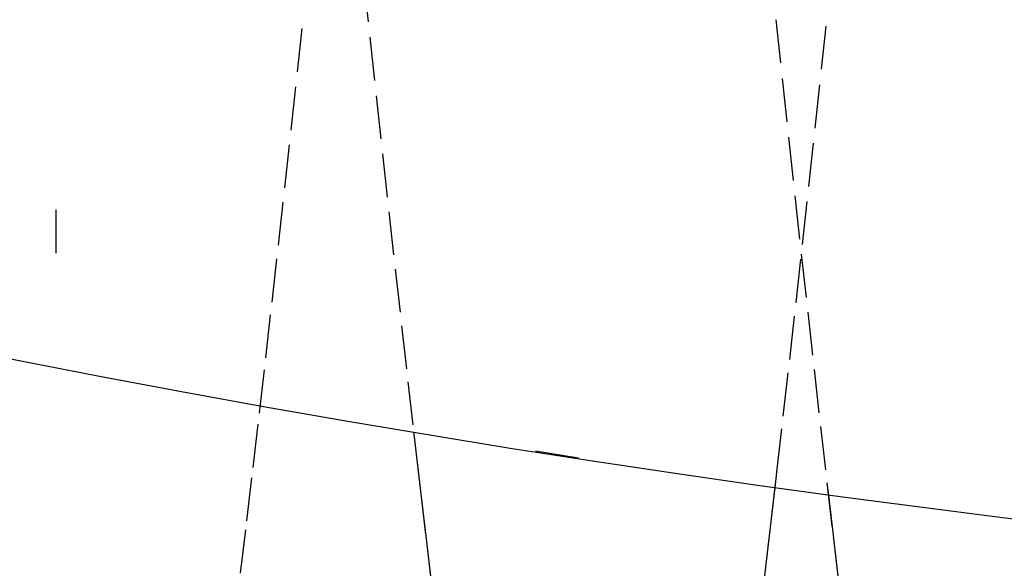
# Model space of a CAD drawing. Units: millimetres. Extents: x -52 to 68, y 3917 to 4086.
# Drawn here: x -6 to -4, y 3986 to 3987 of the extents above; entities that cross this region are included whole.
import ezdxf

# ---------------------------------------------------------------- set-up
doc = ezdxf.new("R2010")
doc.units = ezdxf.units.MM
doc.header["$LTSCALE"] = 0.2
doc.linetypes.add('DOT', pattern=[6.35, 0, -6.35])
for name, color, linetype in [('b-HID', 255, 'DOT'), ('b-VIS', 7, 'Continuous'), ('bottom-HID', 255, 'DOT'), ('bottom-VIS', 250, 'Continuous'), ('f-HID', 255, 'DOT'), ('f-VIS', 7, 'Continuous'), ('front-HID', 255, 'DOT'), ('front-VIS', 250, 'Continuous')]:
    doc.layers.add(name, color=color, linetype=linetype)

msp = doc.modelspace()

# ---------------------------------------------------------------- linework, layer by layer
at = {"layer": 'b-HID'}
for p, q in [((-6, 3988.1677), (-6, 3986.4341)), ((-5.2924, 3987.3289), (-5.2778, 3987.1941)), ((-4.2386, 3987.1205), (-4.224, 3987.2555)), ((-5.444, 3987.1146), (-5.4293, 3987.2494)), ((-4.3441, 3987.2344), (-4.3295, 3987.0994)), ((-5.2778, 3987.1941), (-5.2632, 3987.0598)), ((-4.2533, 3986.9855), (-4.2386, 3987.1205)), ((-5.4586, 3986.9807), (-5.444, 3987.1146)), ((-4.3295, 3987.0994), (-4.3148, 3986.9644)), ((-5.2632, 3987.0598), (-5.2486, 3986.9261)), ((-4.268, 3986.8511), (-4.2533, 3986.9855)), ((-5.4732, 3986.8478), (-5.4586, 3986.9807)), ((-4.3148, 3986.9644), (-4.3001, 3986.8298)), ((-5.2486, 3986.9261), (-5.234, 3986.7932)), ((-5.4878, 3986.716), (-5.4732, 3986.8478)), ((-4.2826, 3986.7175), (-4.268, 3986.8511)), ((-4.3001, 3986.8298), (-4.2854, 3986.6958)), ((-5.234, 3986.7932), (-5.2194, 3986.6615)), ((-5.5024, 3986.5857), (-5.4878, 3986.7161)), ((-4.2973, 3986.5849), (-4.2826, 3986.7175)), ((-4.2854, 3986.6958), (-4.2706, 3986.5627)), ((-5.2194, 3986.6615), (-5.2048, 3986.5312)), ((-5.517, 3986.4571), (-5.5024, 3986.5858)), ((-4.3121, 3986.4535), (-4.2973, 3986.5849)), ((-4.2706, 3986.5626), (-4.2559, 3986.4305)), ((-5.2048, 3986.5312), (-5.1903, 3986.4024)), ((-5.5315, 3986.3302), (-5.517, 3986.4571)), ((-4.3268, 3986.3235), (-4.3121, 3986.4535)), ((-4.2559, 3986.4305), (-4.2412, 3986.2996)), ((-5.1903, 3986.4025), (-5.1769, 3986.2857)), ((-5.5461, 3986.2053), (-5.5315, 3986.3303)), ((-4.3415, 3986.1951), (-4.3268, 3986.3234)), ((-4.2412, 3986.2996), (-4.2264, 3986.1702)), ((-5.1758, 3986.2757), (-5.1757, 3986.2755)), ((-5.5606, 3986.0827), (-5.546, 3986.2055)), ((-4.3458, 3986.1586), (-4.3415, 3986.1949)), ((-4.2264, 3986.1701), (-4.2231, 3986.1418)), ((-5.1613, 3986.1509), (-5.1612, 3986.1508)), ((-5.5751, 3985.9626), (-5.5606, 3986.083)), ((-5.1468, 3986.0286), (-5.1467, 3986.0283))]:
    msp.add_line(p, q, dxfattribs=at)
at = {"layer": 'b-HID', "extrusion": (4.44089e-16, 0, -1)}
for radius, start, end in [(30, 242.18186, 297.81814), (30.2277, 242.4094, 297.5906)]:
    msp.add_arc((0, 4017.3574), radius, start, end, dxfattribs=at)
at = {"layer": 'b-HID', "extrusion": (4.35608e-16, -9.23455e-19, -1)}
msp.add_ellipse((-5.874, 3987.1292), major_axis=(0.5962, 0.0649), ratio=0.061636, start_param=0.000004, end_param=0.000019, dxfattribs=at)
at = {"layer": 'b-HID', "extrusion": (4.56657e-16, -1.36076e-18, -1)}
msp.add_ellipse((-4.834, 3987.1849), major_axis=(0.5954, -0.0645), ratio=0.037053, start_param=0.000003, end_param=0.000012, dxfattribs=at)
at = {"layer": 'b-HID', "extrusion": (4.54861e-16, -1.16776e-18, -1)}
for start_param, end_param in [(3.141609, 3.141656), (0.000016, 0.000063)]:
    msp.add_ellipse((-4.8486, 3987.0501), major_axis=(0.5953, -0.0645), ratio=0.083199, start_param=start_param, end_param=end_param, dxfattribs=at)
at = {"layer": 'b-HID', "extrusion": (4.5674e-16, 1.37766e-18, -1)}
msp.add_ellipse((-3.7354, 3987.1641), major_axis=(0.5941, 0.0647), ratio=0.031123, start_param=3.141595, end_param=3.141601, dxfattribs=at)
at = {"layer": 'b-HID', "extrusion": (4.36171e-16, -8.65825e-19, -1)}
msp.add_ellipse((-5.8594, 3986.9946), major_axis=(0.5962, 0.0652), ratio=0.101976, start_param=0.000011, end_param=0.000054, dxfattribs=at)
at = {"layer": 'b-HID', "extrusion": (4.53066e-16, -9.76699e-19, -1)}
for start_param, end_param in [(3.141641, 3.141736), (0.000049, 0.000143)]:
    msp.add_ellipse((-4.8633, 3986.9159), major_axis=(0.5953, -0.0648), ratio=0.128491, start_param=start_param, end_param=end_param, dxfattribs=at)
at = {"layer": 'b-HID', "extrusion": (4.55172e-16, 1.21287e-18, -1)}
msp.add_ellipse((-3.7207, 3987.0294), major_axis=(0.5941, 0.065), ratio=0.073748, start_param=3.141611, end_param=3.141638, dxfattribs=at)
at = {"layer": 'b-HID', "extrusion": (4.36746e-16, -8.07777e-19, -1)}
msp.add_ellipse((-5.8447, 3986.8605), major_axis=(0.5962, 0.0656), ratio=0.141963, start_param=0.000019, end_param=0.000107, dxfattribs=at)
at = {"layer": 'b-HID', "extrusion": (4.51323e-16, -7.91059e-19, -1)}
for start_param, end_param in [(3.14169, 3.141847), (0.000097, 0.000254)]:
    msp.add_ellipse((-4.8779, 3986.7827), major_axis=(0.5953, -0.0651), ratio=0.172775, start_param=start_param, end_param=end_param, dxfattribs=at)
at = {"layer": 'b-HID', "extrusion": (4.53569e-16, 1.04444e-18, -1)}
msp.add_ellipse((-3.7061, 3986.8953), major_axis=(0.594, 0.0654), ratio=0.116836, start_param=3.14164, end_param=3.141706, dxfattribs=at)
at = {"layer": 'b-HID', "extrusion": (4.37334e-16, -7.48879e-19, -1)}
msp.add_ellipse((-5.8301, 3986.7272), major_axis=(0.5961, 0.0661), ratio=0.181613, start_param=0.00003, end_param=0.000179, dxfattribs=at)
at = {"layer": 'b-HID', "extrusion": (4.49642e-16, -6.1129e-19, -1)}
for start_param, end_param in [(3.141754, 3.141989), (0.000162, 0.000397)]:
    msp.add_ellipse((-4.8926, 3986.6505), major_axis=(0.5952, -0.0655), ratio=0.216006, start_param=start_param, end_param=end_param, dxfattribs=at)
at = {"layer": 'b-HID', "extrusion": (4.51941e-16, 8.72454e-19, -1)}
msp.add_ellipse((-3.6914, 3986.7618), major_axis=(0.594, 0.066), ratio=0.16035, start_param=3.141685, end_param=3.141808, dxfattribs=at)
at = {"layer": 'b-HID', "extrusion": (4.37937e-16, -6.8867e-19, -1)}
msp.add_ellipse((-5.8154, 3986.5948), major_axis=(0.596, 0.0667), ratio=0.220943, start_param=0.000043, end_param=0.000271, dxfattribs=at)
at = {"layer": 'b-HID', "extrusion": (4.48031e-16, -4.37553e-19, -1)}
for start_param, end_param in [(3.141835, 3.142165), (0.000242, 0.000573)]:
    msp.add_ellipse((-4.9072, 3986.5196), major_axis=(0.5952, -0.0661), ratio=0.258158, start_param=start_param, end_param=end_param, dxfattribs=at)
at = {"layer": 'b-HID', "extrusion": (4.50297e-16, 6.97075e-19, -1)}
msp.add_ellipse((-3.6768, 3986.6293), major_axis=(0.5939, 0.0667), ratio=0.204242, start_param=3.141747, end_param=3.141945, dxfattribs=at)
at = {"layer": 'b-HID', "extrusion": (4.38555e-16, -6.26662e-19, -1)}
msp.add_ellipse((-5.8008, 3986.4637), major_axis=(0.5959, 0.0675), ratio=0.259968, start_param=0.000058, end_param=0.000385, dxfattribs=at)
at = {"layer": 'b-HID', "extrusion": (4.46496e-16, -2.69748e-19, -1)}
for start_param, end_param in [(3.141932, 3.142376), (0.000339, 0.000784)]:
    msp.add_ellipse((-4.9219, 3986.3903), major_axis=(0.5951, -0.0667), ratio=0.29922, start_param=start_param, end_param=end_param, dxfattribs=at)
at = {"layer": 'b-HID', "extrusion": (4.48651e-16, 5.1855e-19, -1)}
msp.add_ellipse((-3.6621, 3986.4979), major_axis=(0.5938, 0.0675), ratio=0.248441, start_param=3.141828, end_param=3.142123, dxfattribs=at)
at = {"layer": 'b-HID', "extrusion": (4.3919e-16, -5.62323e-19, -1)}
msp.add_ellipse((-5.7861, 3986.3341), major_axis=(0.5958, 0.0684), ratio=0.298699, start_param=0.000076, end_param=0.000522, dxfattribs=at)
at = {"layer": 'b-HID', "extrusion": (4.45038e-16, -1.07553e-19, -1)}
for start_param, end_param in [(3.142046, 3.142624), (0.000454, 0.001032)]:
    msp.add_ellipse((-4.9365, 3986.2626), major_axis=(0.595, -0.0675), ratio=0.339195, start_param=start_param, end_param=end_param, dxfattribs=at)
at = {"layer": 'b-HID', "extrusion": (4.47023e-16, 3.38375e-19, -1)}
msp.add_ellipse((-3.6475, 3986.368), major_axis=(0.5937, 0.0685), ratio=0.292845, start_param=3.141926, end_param=3.142352, dxfattribs=at)
at = {"layer": 'b-HID', "extrusion": (4.39843e-16, -4.95076e-19, -1)}
msp.add_ellipse((-5.7715, 3986.2062), major_axis=(0.5957, 0.0695), ratio=0.337143, start_param=0.000096, end_param=0.000686, dxfattribs=at)
at = {"layer": 'b-HID', "extrusion": (4.43658e-16, 4.95451e-20, -1)}
msp.add_ellipse((-4.9512, 3986.1369), major_axis=(0.5949, -0.0684), ratio=0.378093, start_param=3.142179, end_param=3.142913, dxfattribs=at)
at = {"layer": 'b-HID', "extrusion": (4.45618e-16, 1.79578e-19, -1)}
msp.add_ellipse((-3.6328, 3986.2397), major_axis=(0.5935, 0.0697), ratio=0.337026, start_param=3.141997, end_param=3.142682, dxfattribs=at)
at = {"layer": 'b-HID', "extrusion": (4.40514e-16, -4.24281e-19, -1)}
msp.add_ellipse((-5.7568, 3986.0803), major_axis=(0.5956, 0.0707), ratio=0.3753, start_param=0.000118, end_param=0.000878, dxfattribs=at)
at = {"layer": 'b-HID', "extrusion": (4.42356e-16, 2.02213e-19, -1)}
msp.add_ellipse((-4.9658, 3986.0132), major_axis=(0.5948, -0.0694), ratio=0.415932, start_param=3.142331, end_param=3.143246, dxfattribs=at)
at = {"layer": 'b-HID', "extrusion": (4.41205e-16, -3.49227e-19, -1)}
msp.add_ellipse((-5.7422, 3985.9565), major_axis=(0.5954, 0.0721), ratio=0.413159, start_param=0.000142, end_param=0.001105, dxfattribs=at)
at = {"layer": 'b-VIS'}
for p, q in [((-5.1769, 3986.2857), (-5.1757, 3986.2755)), ((-5.1757, 3986.2755), (-5.1612, 3986.1508)), ((-5.1612, 3986.1508), (-5.1467, 3986.0283)), ((-4.3563, 3986.0684), (-4.3458, 3986.1586)), ((-4.2231, 3986.1418), (-4.2116, 3986.0428)), ((-4.3711, 3985.9436), (-4.3563, 3986.0682)), ((-4.2115, 3986.0426), (-4.1967, 3985.9177)), ((-5.1467, 3986.0283), (-5.1323, 3985.9085))]:
    msp.add_line(p, q, dxfattribs=at)
at = {"layer": 'b-VIS', "extrusion": (4.44089e-16, 0, -1)}
for radius, start, end in [(29.8, 246.25389, 293.74611), (31.5, 247.60731, 292.39269)]:
    msp.add_arc((0, 4017.3574), radius, start, end, dxfattribs=at)
at = {"layer": 'b-VIS', "extrusion": (4.43658e-16, 4.95451e-20, -1)}
msp.add_ellipse((-4.9512, 3986.1369), major_axis=(0.5949, -0.0684), ratio=0.378093, start_param=0.000586, end_param=0.00132, dxfattribs=at)
at = {"layer": 'b-VIS', "extrusion": (4.44437e-16, 4.17121e-20, -1)}
msp.add_ellipse((-3.6182, 3986.1137), major_axis=(0.5934, 0.0712), ratio=0.380191, start_param=3.142132, end_param=3.143024, dxfattribs=at)
at = {"layer": 'bottom-HID'}
for p, q in [((-6, 3988.1677), (-6, 3986.4341)), ((-5.2924, 3987.3289), (-5.2778, 3987.1941)), ((-4.2386, 3987.1205), (-4.224, 3987.2555)), ((-5.444, 3987.1146), (-5.4293, 3987.2494)), ((-4.3441, 3987.2344), (-4.3295, 3987.0994)), ((-5.2778, 3987.1941), (-5.2632, 3987.0598)), ((-4.2533, 3986.9855), (-4.2386, 3987.1205)), ((-5.4586, 3986.9807), (-5.444, 3987.1146)), ((-4.3295, 3987.0994), (-4.3148, 3986.9644)), ((-5.2632, 3987.0598), (-5.2486, 3986.9261)), ((-4.268, 3986.8511), (-4.2533, 3986.9855)), ((-5.4732, 3986.8478), (-5.4586, 3986.9807)), ((-4.3148, 3986.9644), (-4.3001, 3986.8298)), ((-5.2486, 3986.9261), (-5.234, 3986.7932)), ((-5.4878, 3986.716), (-5.4732, 3986.8478)), ((-4.2826, 3986.7175), (-4.268, 3986.8511)), ((-4.3001, 3986.8298), (-4.2854, 3986.6958)), ((-5.234, 3986.7932), (-5.2194, 3986.6615)), ((-5.5024, 3986.5857), (-5.4878, 3986.7161)), ((-4.2973, 3986.5849), (-4.2826, 3986.7175)), ((-4.2854, 3986.6958), (-4.2706, 3986.5627)), ((-5.2194, 3986.6615), (-5.2048, 3986.5312)), ((-5.517, 3986.4571), (-5.5024, 3986.5858)), ((-4.3121, 3986.4535), (-4.2973, 3986.5849)), ((-4.2706, 3986.5626), (-4.2559, 3986.4305)), ((-5.2048, 3986.5312), (-5.1903, 3986.4024)), ((-5.5315, 3986.3302), (-5.517, 3986.4571)), ((-4.3268, 3986.3235), (-4.3121, 3986.4535)), ((-4.2559, 3986.4305), (-4.2412, 3986.2996)), ((-5.1903, 3986.4025), (-5.1769, 3986.2857)), ((-5.5461, 3986.2053), (-5.5315, 3986.3303)), ((-4.3415, 3986.1951), (-4.3268, 3986.3234)), ((-4.2412, 3986.2996), (-4.2264, 3986.1702)), ((-5.1758, 3986.2757), (-5.1757, 3986.2755)), ((-5.5606, 3986.0827), (-5.546, 3986.2055)), ((-4.3458, 3986.1586), (-4.3415, 3986.1949)), ((-4.2264, 3986.1701), (-4.2231, 3986.1418)), ((-5.1613, 3986.1509), (-5.1612, 3986.1508)), ((-5.5751, 3985.9626), (-5.5606, 3986.083)), ((-5.1468, 3986.0286), (-5.1467, 3986.0283))]:
    msp.add_line(p, q, dxfattribs=at)
at = {"layer": 'bottom-HID', "extrusion": (0, 0, -1)}
for radius, start, end in [(30, 242.18186, 297.81814), (30.2277, 242.4094, 297.5906)]:
    msp.add_arc((0, 4017.3574), radius, start, end, dxfattribs=at)
for centre, major_axis, ratio, start_param, end_param in [((-5.874, 3987.1292), (0.5962, 0.0649), 0.061636, 0.000004, 0.000019), ((-4.834, 3987.1849), (0.5954, -0.0645), 0.037053, 0.000003, 0.000012), ((-4.8486, 3987.0501), (0.5953, -0.0645), 0.083199, 3.141609, 3.141656), ((-3.7354, 3987.1641), (0.5941, 0.0647), 0.031123, 3.141595, 3.141601), ((-5.8594, 3986.9946), (0.5962, 0.0652), 0.101976, 0.000011, 0.000054), ((-4.8486, 3987.0501), (0.5953, -0.0645), 0.083199, 0.000016, 0.000063), ((-4.8633, 3986.9159), (0.5953, -0.0648), 0.128491, 3.141641, 3.141736), ((-3.7207, 3987.0294), (0.5941, 0.065), 0.073748, 3.141611, 3.141638), ((-5.8447, 3986.8605), (0.5962, 0.0656), 0.141963, 0.000019, 0.000107), ((-4.8779, 3986.7827), (0.5953, -0.0651), 0.172775, 3.14169, 3.141847), ((-4.8633, 3986.9159), (0.5953, -0.0648), 0.128491, 0.000049, 0.000143), ((-3.7061, 3986.8953), (0.594, 0.0654), 0.116836, 3.14164, 3.141706), ((-5.8301, 3986.7272), (0.5961, 0.0661), 0.181613, 0.00003, 0.000179), ((-4.8926, 3986.6505), (0.5952, -0.0655), 0.216006, 3.141754, 3.141989), ((-4.8779, 3986.7827), (0.5953, -0.0651), 0.172775, 0.000097, 0.000254), ((-3.6914, 3986.7618), (0.594, 0.066), 0.16035, 3.141685, 3.141808), ((-5.8154, 3986.5948), (0.596, 0.0667), 0.220943, 0.000043, 0.000271), ((-4.9072, 3986.5196), (0.5952, -0.0661), 0.258158, 3.141835, 3.142165), ((-4.8926, 3986.6505), (0.5952, -0.0655), 0.216006, 0.000162, 0.000397), ((-3.6768, 3986.6293), (0.5939, 0.0667), 0.204242, 3.141747, 3.141945), ((-5.8008, 3986.4637), (0.5959, 0.0675), 0.259968, 0.000058, 0.000385), ((-4.9219, 3986.3903), (0.5951, -0.0667), 0.29922, 3.141932, 3.142376), ((-4.9072, 3986.5196), (0.5952, -0.0661), 0.258158, 0.000242, 0.000573), ((-3.6621, 3986.4979), (0.5938, 0.0675), 0.248441, 3.141828, 3.142123), ((-5.7861, 3986.3341), (0.5958, 0.0684), 0.298699, 0.000076, 0.000522), ((-4.9365, 3986.2626), (0.595, -0.0675), 0.339195, 3.142046, 3.142624), ((-4.9219, 3986.3903), (0.5951, -0.0667), 0.29922, 0.000339, 0.000784), ((-3.6475, 3986.368), (0.5937, 0.0685), 0.292845, 3.141926, 3.142352), ((-5.7715, 3986.2062), (0.5957, 0.0695), 0.337143, 0.000096, 0.000686), ((-4.9512, 3986.1369), (0.5949, -0.0684), 0.378093, 3.142179, 3.142913), ((-4.9365, 3986.2626), (0.595, -0.0675), 0.339195, 0.000454, 0.001032), ((-3.6328, 3986.2397), (0.5935, 0.0697), 0.337026, 3.141997, 3.142682), ((-5.7568, 3986.0803), (0.5956, 0.0707), 0.3753, 0.000118, 0.000878), ((-4.9658, 3986.0132), (0.5948, -0.0694), 0.415932, 3.142331, 3.143246), ((-5.7422, 3985.9565), (0.5954, 0.0721), 0.413159, 0.000142, 0.001105)]:
    msp.add_ellipse(centre, major_axis=major_axis, ratio=ratio, start_param=start_param, end_param=end_param, dxfattribs=at)
at = {"layer": 'bottom-VIS'}
for p, q in [((-5.1769, 3986.2857), (-5.1757, 3986.2755)), ((-5.1757, 3986.2755), (-5.1612, 3986.1508)), ((-5.1612, 3986.1508), (-5.1467, 3986.0283)), ((-4.3563, 3986.0684), (-4.3458, 3986.1586)), ((-4.2231, 3986.1418), (-4.2116, 3986.0428)), ((-4.3711, 3985.9436), (-4.3563, 3986.0682)), ((-4.2115, 3986.0426), (-4.1967, 3985.9177)), ((-5.1467, 3986.0283), (-5.1323, 3985.9085))]:
    msp.add_line(p, q, dxfattribs=at)
at = {"layer": 'bottom-VIS', "extrusion": (0, 0, -1)}
for radius, start, end in [(29.8, 246.25389, 293.74611), (31.5, 247.60731, 292.39269)]:
    msp.add_arc((0, 4017.3574), radius, start, end, dxfattribs=at)
for centre, major_axis, ratio, start_param, end_param in [((-4.9512, 3986.1369), (0.5949, -0.0684), 0.378093, 0.000586, 0.00132), ((-3.6182, 3986.1137), (0.5934, 0.0712), 0.380191, 3.142132, 3.143024)]:
    msp.add_ellipse(centre, major_axis=major_axis, ratio=ratio, start_param=start_param, end_param=end_param, dxfattribs=at)
at = {"layer": 'f-HID'}
for p, q in [((-6, 3988.1677), (-6, 3986.4341)), ((-5.2924, 3987.3289), (-5.2778, 3987.1941)), ((-4.2386, 3987.1205), (-4.224, 3987.2555)), ((-5.444, 3987.1146), (-5.4293, 3987.2494)), ((-4.3441, 3987.2344), (-4.3295, 3987.0994)), ((-5.2778, 3987.1941), (-5.2632, 3987.0598)), ((-4.2533, 3986.9855), (-4.2386, 3987.1205)), ((-5.4586, 3986.9807), (-5.444, 3987.1146)), ((-4.3295, 3987.0994), (-4.3148, 3986.9644)), ((-5.2632, 3987.0598), (-5.2486, 3986.9261)), ((-4.268, 3986.8511), (-4.2533, 3986.9855)), ((-5.4732, 3986.8478), (-5.4586, 3986.9807)), ((-4.3148, 3986.9644), (-4.3001, 3986.8298)), ((-5.2486, 3986.9261), (-5.234, 3986.7932)), ((-5.4878, 3986.716), (-5.4732, 3986.8478)), ((-4.2826, 3986.7175), (-4.268, 3986.8511)), ((-4.3001, 3986.8298), (-4.2854, 3986.6958)), ((-5.234, 3986.7932), (-5.2194, 3986.6615)), ((-5.5024, 3986.5857), (-5.4878, 3986.7161)), ((-4.2973, 3986.5849), (-4.2826, 3986.7175)), ((-4.2854, 3986.6958), (-4.2706, 3986.5627)), ((-5.2194, 3986.6615), (-5.2048, 3986.5312)), ((-5.517, 3986.4571), (-5.5024, 3986.5858)), ((-4.3121, 3986.4535), (-4.2973, 3986.5849)), ((-4.2706, 3986.5626), (-4.2559, 3986.4305)), ((-5.2048, 3986.5312), (-5.1903, 3986.4024)), ((-5.5315, 3986.3302), (-5.517, 3986.4571)), ((-4.3268, 3986.3235), (-4.3121, 3986.4535)), ((-4.2559, 3986.4305), (-4.2412, 3986.2996)), ((-5.1903, 3986.4025), (-5.1757, 3986.2755)), ((-5.5461, 3986.2053), (-5.5315, 3986.3303)), ((-4.3415, 3986.1951), (-4.3268, 3986.3234)), ((-4.2412, 3986.2996), (-4.2264, 3986.1702)), ((-5.1758, 3986.2757), (-5.1612, 3986.1508)), ((-5.5606, 3986.0827), (-5.546, 3986.2055)), ((-4.3563, 3986.0684), (-4.3415, 3986.1949)), ((-4.2264, 3986.1701), (-4.2116, 3986.0428)), ((-5.1613, 3986.1509), (-5.1467, 3986.0283)), ((-5.5751, 3985.9626), (-5.5606, 3986.083)), ((-4.3711, 3985.9436), (-4.3563, 3986.0682)), ((-4.2115, 3986.0426), (-4.1967, 3985.9177)), ((-5.1468, 3986.0286), (-5.1323, 3985.9085))]:
    msp.add_line(p, q, dxfattribs=at)
for radius in [47.2, 40.35, 39.25, 30.2277]:
    msp.add_circle((0, 4017.3574), radius, dxfattribs=at)
msp.add_arc((0, 4017.3574), 31.5, 243.6122, 296.3878, dxfattribs=at)
for centre, major_axis, ratio, start_param, end_param in [((-5.874, 3987.1292), (0.5962, 0.0649), 0.061636, 6.283166, 6.283181), ((-4.834, 3987.1849), (0.5954, -0.0645), 0.037053, 6.283173, 6.283182), ((-4.8486, 3987.0501), (0.5953, -0.0645), 0.083199, 3.141529, 3.141576), ((-3.7354, 3987.1641), (0.5941, 0.0647), 0.031123, 3.141584, 3.14159), ((-5.8594, 3986.9946), (0.5962, 0.0652), 0.101976, 6.283131, 6.283175), ((-4.8486, 3987.0501), (0.5953, -0.0645), 0.083199, 6.283122, 6.283169), ((-4.8633, 3986.9159), (0.5953, -0.0648), 0.128491, 3.14145, 3.141544), ((-3.7207, 3987.0294), (0.5941, 0.065), 0.073748, 3.141547, 3.141575), ((-5.8447, 3986.8605), (0.5962, 0.0656), 0.141963, 6.283078, 6.283166), ((-4.8779, 3986.7827), (0.5953, -0.0651), 0.172775, 3.141339, 3.141495), ((-4.8633, 3986.9159), (0.5953, -0.0648), 0.128491, 6.283042, 6.283137), ((-3.7061, 3986.8953), (0.594, 0.0654), 0.116836, 3.141479, 3.141545), ((-5.8301, 3986.7272), (0.5961, 0.0661), 0.181613, 6.283006, 6.283156), ((-4.8926, 3986.6505), (0.5952, -0.0655), 0.216006, 3.141196, 3.141431), ((-4.8779, 3986.7827), (0.5953, -0.0651), 0.172775, 6.282931, 6.283088), ((-3.6914, 3986.7618), (0.594, 0.066), 0.16035, 3.141378, 3.1415), ((-5.8154, 3986.5948), (0.596, 0.0667), 0.220943, 6.282914, 6.283143), ((-4.9072, 3986.5196), (0.5952, -0.0661), 0.258158, 3.14102, 3.14135), ((-4.8926, 3986.6505), (0.5952, -0.0655), 0.216006, 6.282788, 6.283024), ((-3.6768, 3986.6293), (0.5939, 0.0667), 0.204242, 3.14124, 3.141438), ((-5.8008, 3986.4637), (0.5959, 0.0675), 0.259968, 6.2828, 6.283127), ((-4.9219, 3986.3903), (0.5951, -0.0667), 0.29922, 3.140809, 3.141253), ((-4.9072, 3986.5196), (0.5952, -0.0661), 0.258158, 6.282613, 6.282943), ((-3.6621, 3986.4979), (0.5938, 0.0675), 0.248441, 3.141062, 3.141357), ((-5.7861, 3986.3341), (0.5958, 0.0684), 0.298699, 6.282663, 6.28311), ((-4.9365, 3986.2626), (0.595, -0.0675), 0.339195, 3.140561, 3.141139), ((-4.9219, 3986.3903), (0.5951, -0.0667), 0.29922, 6.282402, 6.282846), ((-3.6475, 3986.368), (0.5937, 0.0685), 0.292845, 3.140833, 3.141259), ((-5.7715, 3986.2062), (0.5957, 0.0695), 0.337143, 6.2825, 6.28309), ((-4.9512, 3986.1369), (0.5949, -0.0684), 0.378093, 3.140273, 3.141006), ((-4.9365, 3986.2626), (0.595, -0.0675), 0.339195, 6.282154, 6.282732), ((-3.6328, 3986.2397), (0.5935, 0.0697), 0.337026, 3.140503, 3.141189), ((-5.7568, 3986.0803), (0.5956, 0.0707), 0.3753, 6.282307, 6.283068), ((-4.9658, 3986.0132), (0.5948, -0.0694), 0.415932, 3.139939, 3.140854), ((-4.9512, 3986.1369), (0.5949, -0.0684), 0.378093, 6.281865, 6.282599), ((-3.6182, 3986.1137), (0.5934, 0.0712), 0.380191, 3.140161, 3.141054), ((-5.7422, 3985.9565), (0.5954, 0.0721), 0.413159, 6.28208, 6.283043)]:
    msp.add_ellipse(centre, major_axis=major_axis, ratio=ratio, start_param=start_param, end_param=end_param, dxfattribs=at)
at = {"layer": 'f-VIS'}
msp.add_circle((0, 4017.3574), 50, dxfattribs=at)
at = {"layer": 'front-HID'}
for p, q in [((-6, 3988.1677), (-6, 3986.4341)), ((-5.2924, 3987.3289), (-5.2778, 3987.1941)), ((-4.2386, 3987.1205), (-4.224, 3987.2555)), ((-5.444, 3987.1146), (-5.4293, 3987.2494)), ((-4.3441, 3987.2344), (-4.3295, 3987.0994)), ((-5.2778, 3987.1941), (-5.2632, 3987.0598)), ((-4.2533, 3986.9855), (-4.2386, 3987.1205)), ((-5.4586, 3986.9807), (-5.444, 3987.1146)), ((-4.3295, 3987.0994), (-4.3148, 3986.9644)), ((-5.2632, 3987.0598), (-5.2486, 3986.9261)), ((-4.268, 3986.8511), (-4.2533, 3986.9855)), ((-5.4732, 3986.8478), (-5.4586, 3986.9807)), ((-4.3148, 3986.9644), (-4.3001, 3986.8298)), ((-5.2486, 3986.9261), (-5.234, 3986.7932)), ((-5.4878, 3986.716), (-5.4732, 3986.8478)), ((-4.2826, 3986.7175), (-4.268, 3986.8511)), ((-4.3001, 3986.8298), (-4.2854, 3986.6958)), ((-5.234, 3986.7932), (-5.2194, 3986.6615)), ((-5.5024, 3986.5857), (-5.4878, 3986.7161)), ((-4.2973, 3986.5849), (-4.2826, 3986.7175)), ((-4.2854, 3986.6958), (-4.2706, 3986.5627)), ((-5.2194, 3986.6615), (-5.2048, 3986.5312)), ((-5.517, 3986.4571), (-5.5024, 3986.5858)), ((-4.3121, 3986.4535), (-4.2973, 3986.5849)), ((-4.2706, 3986.5626), (-4.2559, 3986.4305)), ((-5.2048, 3986.5312), (-5.1903, 3986.4024)), ((-5.5315, 3986.3302), (-5.517, 3986.4571)), ((-4.3268, 3986.3235), (-4.3121, 3986.4535)), ((-4.2559, 3986.4305), (-4.2412, 3986.2996)), ((-5.1903, 3986.4025), (-5.1757, 3986.2755)), ((-5.5461, 3986.2053), (-5.5315, 3986.3303)), ((-4.3415, 3986.1951), (-4.3268, 3986.3234)), ((-4.2412, 3986.2996), (-4.2264, 3986.1702)), ((-5.1758, 3986.2757), (-5.1612, 3986.1508)), ((-5.5606, 3986.0827), (-5.546, 3986.2055)), ((-4.3563, 3986.0684), (-4.3415, 3986.1949)), ((-4.2264, 3986.1701), (-4.2116, 3986.0428)), ((-5.1613, 3986.1509), (-5.1467, 3986.0283)), ((-5.5751, 3985.9626), (-5.5606, 3986.083)), ((-4.3711, 3985.9436), (-4.3563, 3986.0682)), ((-4.2115, 3986.0426), (-4.1967, 3985.9177)), ((-5.1468, 3986.0286), (-5.1323, 3985.9085))]:
    msp.add_line(p, q, dxfattribs=at)
for radius in [47.2, 40.35, 39.25, 30.2277]:
    msp.add_circle((0, 4017.3574), radius, dxfattribs=at)
msp.add_arc((0, 4017.3574), 31.5, 243.6122, 296.3878, dxfattribs=at)
for centre, major_axis, ratio, start_param, end_param in [((-5.874, 3987.1292), (0.5962, 0.0649), 0.061636, 6.283166, 6.283181), ((-4.834, 3987.1849), (0.5954, -0.0645), 0.037053, 6.283173, 6.283182), ((-4.8486, 3987.0501), (0.5953, -0.0645), 0.083199, 3.141529, 3.141576), ((-3.7354, 3987.1641), (0.5941, 0.0647), 0.031123, 3.141584, 3.14159), ((-5.8594, 3986.9946), (0.5962, 0.0652), 0.101976, 6.283131, 6.283175), ((-4.8486, 3987.0501), (0.5953, -0.0645), 0.083199, 6.283122, 6.283169), ((-4.8633, 3986.9159), (0.5953, -0.0648), 0.128491, 3.14145, 3.141544), ((-3.7207, 3987.0294), (0.5941, 0.065), 0.073748, 3.141547, 3.141575), ((-5.8447, 3986.8605), (0.5962, 0.0656), 0.141963, 6.283078, 6.283166), ((-4.8779, 3986.7827), (0.5953, -0.0651), 0.172775, 3.141339, 3.141495), ((-4.8633, 3986.9159), (0.5953, -0.0648), 0.128491, 6.283042, 6.283137), ((-3.7061, 3986.8953), (0.594, 0.0654), 0.116836, 3.141479, 3.141545), ((-5.8301, 3986.7272), (0.5961, 0.0661), 0.181613, 6.283006, 6.283156), ((-4.8926, 3986.6505), (0.5952, -0.0655), 0.216006, 3.141196, 3.141431), ((-4.8779, 3986.7827), (0.5953, -0.0651), 0.172775, 6.282931, 6.283088), ((-3.6914, 3986.7618), (0.594, 0.066), 0.16035, 3.141378, 3.1415), ((-5.8154, 3986.5948), (0.596, 0.0667), 0.220943, 6.282914, 6.283143), ((-4.9072, 3986.5196), (0.5952, -0.0661), 0.258158, 3.14102, 3.14135), ((-4.8926, 3986.6505), (0.5952, -0.0655), 0.216006, 6.282788, 6.283024), ((-3.6768, 3986.6293), (0.5939, 0.0667), 0.204242, 3.14124, 3.141438), ((-5.8008, 3986.4637), (0.5959, 0.0675), 0.259968, 6.2828, 6.283127), ((-4.9219, 3986.3903), (0.5951, -0.0667), 0.29922, 3.140809, 3.141253), ((-4.9072, 3986.5196), (0.5952, -0.0661), 0.258158, 6.282613, 6.282943), ((-3.6621, 3986.4979), (0.5938, 0.0675), 0.248441, 3.141062, 3.141357), ((-5.7861, 3986.3341), (0.5958, 0.0684), 0.298699, 6.282663, 6.28311), ((-4.9365, 3986.2626), (0.595, -0.0675), 0.339195, 3.140561, 3.141139), ((-4.9219, 3986.3903), (0.5951, -0.0667), 0.29922, 6.282402, 6.282846), ((-3.6475, 3986.368), (0.5937, 0.0685), 0.292845, 3.140833, 3.141259), ((-5.7715, 3986.2062), (0.5957, 0.0695), 0.337143, 6.2825, 6.28309), ((-4.9512, 3986.1369), (0.5949, -0.0684), 0.378093, 3.140273, 3.141006), ((-4.9365, 3986.2626), (0.595, -0.0675), 0.339195, 6.282154, 6.282732), ((-3.6328, 3986.2397), (0.5935, 0.0697), 0.337026, 3.140503, 3.141189), ((-5.7568, 3986.0803), (0.5956, 0.0707), 0.3753, 6.282307, 6.283068), ((-4.9658, 3986.0132), (0.5948, -0.0694), 0.415932, 3.139939, 3.140854), ((-4.9512, 3986.1369), (0.5949, -0.0684), 0.378093, 6.281865, 6.282599), ((-3.6182, 3986.1137), (0.5934, 0.0712), 0.380191, 3.140161, 3.141054), ((-5.7422, 3985.9565), (0.5954, 0.0721), 0.413159, 6.28208, 6.283043)]:
    msp.add_ellipse(centre, major_axis=major_axis, ratio=ratio, start_param=start_param, end_param=end_param, dxfattribs=at)
at = {"layer": 'front-VIS'}
msp.add_circle((0, 4017.3574), 50, dxfattribs=at)

doc.saveas('drawing.dxf')
